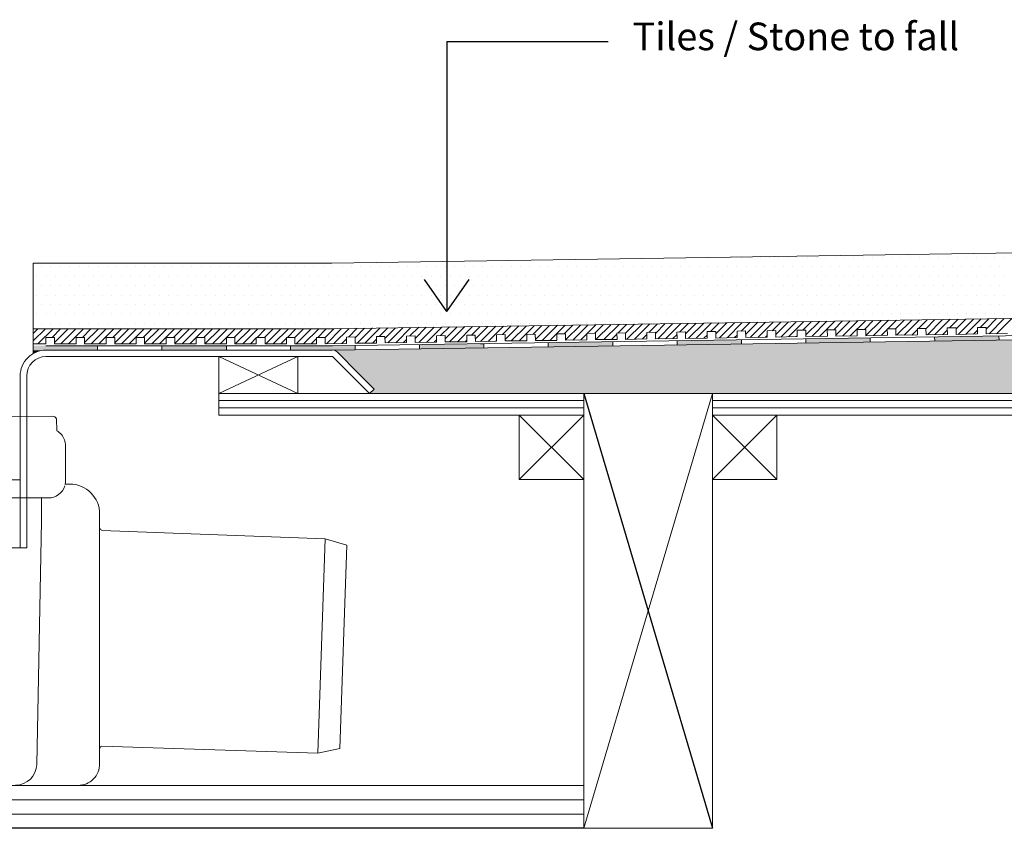
# Model space of a CAD drawing. Units: inches. Extents: x 5 to 2105, y 4 to 1489.
# Drawn here: x 564 to 777, y 979 to 1154 of the extents above; entities that cross this region are included whole.
import ezdxf

# ---------------------------------------------------------------- set-up
doc = ezdxf.new("R2010")
doc.units = ezdxf.units.IN
doc.header["$MEASUREMENT"] = 0
for name, color, linetype in [('PDF_0', 7, 'Continuous'), ('PDF_A52-A--', 7, 'Continuous'), ('PDF_hatch', 7, 'Continuous')]:
    doc.layers.add(name, color=color, linetype=linetype)
doc.styles.get("Standard").update_dxf_attribs({"font": 'arial.ttf'})

msp = doc.modelspace()

# ---------------------------------------------------------------- linework, layer by layer
for p, q in [((656.31, 1149.49), (656.31, 1090.89)), ((656.31, 1149.49), (691.33, 1149.49)), ((656.31, 1090.89), (651.48, 1097.89)), ((656.31, 1090.89), (661.14, 1097.89)), ((685.99, 1073.13), (713.93, 978.88)), ((685.99, 978.88), (401.63, 978.88))]:
    msp.add_line(p, q)
at = {"layer": 'PDF_0', "lineweight": 15}
for points in [[(986.55, 1106.72), (631.41, 1101.42), (566.62, 1101.42), (566.62, 1081.8)], [(986.55, 1092.55), (631.51, 1087.2), (566.62, 1087.2)], [(566.62, 1083.93), (569.39, 1083.93), (569.39, 1085.32), (571.28, 1085.32), (571.28, 1083.93), (575.93, 1083.93), (575.93, 1085.32), (577.76, 1085.32), (577.76, 1083.93), (582.42, 1083.93), (582.42, 1085.32), (584.3, 1085.32), (584.3, 1083.93), (588.96, 1083.93), (588.96, 1085.32), (590.79, 1085.32), (590.79, 1083.93), (595.45, 1083.93), (595.45, 1085.32), (597.33, 1085.32), (597.33, 1083.93), (601.98, 1083.93), (601.98, 1085.32), (603.87, 1085.32), (603.87, 1083.93), (608.52, 1083.93), (608.52, 1085.32), (610.36, 1085.32), (610.36, 1083.93), (615.01, 1083.93), (615.01, 1085.32), (616.89, 1085.32), (616.89, 1083.93), (621.55, 1083.93), (621.55, 1085.32), (623.38, 1085.32), (623.38, 1083.93), (628.04, 1083.93), (628.04, 1085.32), (629.92, 1085.32), (629.92, 1083.93), (634.58, 1083.98), (634.53, 1085.37), (636.41, 1085.42), (636.41, 1084.03), (641.06, 1084.08), (641.06, 1085.47), (642.9, 1085.52), (642.95, 1084.13), (647.6, 1084.18), (647.55, 1085.57), (649.44, 1085.62), (649.44, 1084.23), (654.09, 1084.28), (654.09, 1085.67), (655.97, 1085.71), (655.97, 1084.33), (660.63, 1084.38), (660.63, 1085.76), (662.46, 1085.81), (662.51, 1084.43), (667.12, 1084.48), (667.12, 1085.86), (669, 1085.91), (669, 1084.53), (673.66, 1084.58), (673.66, 1085.96), (675.49, 1086.01), (675.54, 1084.62), (680.19, 1084.67), (680.15, 1086.06), (682.03, 1086.11), (682.03, 1084.72), (686.68, 1084.77), (686.68, 1086.16), (688.52, 1086.21), (688.57, 1084.82), (693.22, 1084.87), (693.17, 1086.26), (695.05, 1086.31), (695.05, 1084.87), (699.71, 1084.97), (699.71, 1086.36), (701.54, 1086.41), (701.59, 1084.97), (706.25, 1085.07), (706.2, 1086.46), (708.08, 1086.51), (708.08, 1085.07), (712.74, 1085.17), (712.74, 1086.56), (714.62, 1086.61), (714.62, 1085.17), (719.27, 1085.27), (719.27, 1086.66), (721.11, 1086.71), (721.16, 1085.27), (725.81, 1085.37), (725.76, 1086.75), (727.65, 1086.8), (727.65, 1085.37), (732.3, 1085.47), (732.3, 1086.85), (734.13, 1086.9), (734.18, 1085.47), (738.84, 1085.57), (738.79, 1086.95), (740.67, 1086.95), (740.67, 1085.57), (745.33, 1085.67), (745.33, 1087.05), (747.16, 1087.05), (747.21, 1085.67), (751.87, 1085.76), (751.82, 1087.15), (753.7, 1087.15), (753.7, 1085.76), (758.36, 1085.86), (758.36, 1087.25), (760.19, 1087.25), (760.24, 1085.86), (764.89, 1085.96), (764.84, 1087.35), (766.73, 1087.35), (766.73, 1085.96), (771.38, 1086.06), (771.38, 1087.45), (773.26, 1087.45), (773.26, 1086.06), (777.92, 1086.16)], [(986.55, 1088.79), (631.55, 1083.49), (569.39, 1083.49)], [(720.22, 1084.82), (720.22, 1083.88)], [(734.18, 1085.02), (734.18, 1084.08)], [(748.15, 1085.22), (748.15, 1084.28)], [(762.07, 1085.42), (762.12, 1084.53)], [(776.04, 1085.67), (776.09, 1084.72)], [(580.59, 1082.54), (580.59, 1083.49)], [(594.55, 1082.54), (594.55, 1083.49)], [(608.52, 1082.54), (608.52, 1083.49)], [(622.44, 1082.54), (622.44, 1083.49)], [(636.41, 1083.54), (636.46, 1082.64)], [(650.38, 1083.78), (650.38, 1082.84)], [(664.34, 1083.98), (664.34, 1083.04)], [(678.31, 1084.18), (678.31, 1083.24)], [(692.28, 1084.38), (692.28, 1083.44)], [(706.25, 1084.58), (706.25, 1083.68)], [(606.89, 1073.13), (623.98, 1073.13), (623.98, 1081.16), (606.89, 1081.16), (606.89, 1073.13), (623.98, 1081.16)], [(606.89, 1081.16), (623.98, 1073.13)], [(685.99, 978.88), (713.93, 1073.13)], [(606.89, 1071.6), (685.99, 1071.6)], [(606.89, 1070.01), (685.99, 1070.01)], [(713.93, 1071.6), (872.23, 1071.6)], [(713.93, 1070.01), (872.23, 1070.01)], [(672.02, 1068.48), (685.99, 1054.51)], [(685.99, 1068.48), (672.02, 1054.51)], [(713.93, 1068.48), (727.89, 1054.51)], [(727.89, 1068.48), (713.93, 1054.51)], [(523.77, 1054.46), (563.8, 1054.46)], [(401.63, 988.19), (685.99, 988.19)], [(401.63, 985.07), (685.99, 985.07)], [(401.63, 981.95), (685.99, 981.95)]]:
    msp.add_lwpolyline(points, dxfattribs=at)
for points in [[(986.55, 1087.89), (631.55, 1082.54), (569.42, 1082.54, 0.414216), (563.8, 1076.95), (563.8, 1039.7)], [(986.55, 1068.48), (900.11, 1068.48), (900.11, 1073.13), (986.55, 1073.13), (639.58, 1073.13), (640.57, 1074.12), (637.25, 1077.39), (632.55, 1082.15, 0.198943), (631.58, 1082.59)], [(639.58, 1073.13), (631.55, 1081.16), (569.39, 1081.16, 0.414213), (565.23, 1076.95), (565.23, 1039.7), (522.39, 1039.7)]]:
    msp.add_lwpolyline(points, format="xyb", dxfattribs=at)
for points in [[(685.99, 1068.48), (606.89, 1068.48), (606.89, 1073.13), (685.99, 1073.13)], [(685.99, 1073.13), (713.93, 1073.13), (713.93, 978.88), (685.99, 978.88)], [(872.23, 1068.48), (713.93, 1068.48), (713.93, 1073.13), (872.23, 1073.13)], [(672.02, 1054.51), (685.99, 1054.51), (685.99, 1068.48), (672.02, 1068.48)], [(713.93, 1054.51), (727.89, 1054.51), (727.89, 1068.48), (713.93, 1068.48)]]:
    msp.add_lwpolyline(points, close=True, dxfattribs=at)
at = {"layer": 'PDF_0', "color": 7, "true_color": 0xffffff, "transparency": 33554559}
for points in [[(986.55, 1087.89), (986.55, 1082.54), (631.51, 1082.54)], [(986.55, 1082.54), (631.51, 1082.54), (631.7, 1082.54)], [(631.51, 1082.54), (986.55, 1082.54), (986.55, 1082.54)], [(986.55, 1082.54), (631.7, 1082.54), (986.55, 1082.5)], [(631.7, 1082.54), (986.55, 1082.5), (631.95, 1082.5)], [(986.55, 1082.5), (631.95, 1082.5), (986.55, 1082.4)], [(631.95, 1082.5), (986.55, 1082.4), (632.15, 1082.4)], [(986.55, 1082.4), (632.15, 1082.4), (986.55, 1082.3)], [(632.15, 1082.4), (986.55, 1082.3), (632.35, 1082.3)], [(986.55, 1082.3), (632.35, 1082.3), (986.55, 1082.15)], [(632.35, 1082.3), (986.55, 1082.15), (632.55, 1082.15)], [(986.55, 1082.15), (632.55, 1082.15), (986.55, 1078.73)], [(632.55, 1082.15), (986.55, 1078.73), (635.96, 1078.73)], [(986.55, 1078.73), (635.96, 1078.73), (986.55, 1077.39)], [(635.96, 1078.73), (986.55, 1077.39), (637.25, 1077.39)], [(986.55, 1077.39), (637.25, 1077.39), (986.55, 1074.12)], [(637.25, 1077.39), (986.55, 1074.12), (640.57, 1074.12)], [(640.57, 1074.12), (986.55, 1073.13), (639.58, 1073.13)], [(986.55, 1074.12), (640.57, 1074.12), (986.55, 1073.13)]]:
    msp.add_solid(points, dxfattribs=at)
at = {"layer": 'PDF_0', "transparency": 33554559}
for points in [[(713.98, 1084.72), (720.22, 1084.58), (706.25, 1084.58)], [(720.22, 1084.82), (720.22, 1084.72), (713.98, 1084.72)], [(720.22, 1084.72), (713.98, 1084.72), (720.22, 1084.58)], [(741.91, 1085.12), (748.15, 1085.02), (734.18, 1085.02)], [(748.15, 1085.02), (734.18, 1085.02), (748.15, 1084.28)], [(734.18, 1085.02), (748.15, 1084.28), (734.18, 1084.28)], [(748.15, 1085.22), (748.15, 1085.12), (741.91, 1085.12)], [(748.15, 1085.12), (741.91, 1085.12), (748.15, 1085.02)], [(769.85, 1085.57), (776.04, 1085.42), (762.07, 1085.42)], [(776.04, 1085.42), (762.07, 1085.42), (776.09, 1084.72)], [(762.07, 1085.42), (776.09, 1084.72), (762.12, 1084.72)], [(762.12, 1084.72), (762.12, 1084.58), (768.31, 1084.58)], [(762.12, 1084.72), (776.09, 1084.72), (768.31, 1084.58)], [(776.04, 1085.67), (776.04, 1085.57), (769.85, 1085.57)], [(776.04, 1085.57), (769.85, 1085.57), (776.04, 1085.42)], [(580.59, 1083.49), (566.62, 1083.49), (580.59, 1082.54)], [(566.62, 1083.49), (580.59, 1082.54), (566.62, 1082.54)], [(569.39, 1082.54), (566.62, 1082.54), (568.45, 1082.45)], [(566.62, 1082.54), (568.45, 1082.45), (566.62, 1082.45)], [(608.52, 1083.49), (594.55, 1083.49), (608.52, 1082.54)], [(594.55, 1083.49), (608.52, 1082.54), (594.55, 1082.54)], [(636.41, 1083.49), (622.44, 1083.49), (636.46, 1082.64)], [(622.44, 1083.49), (636.46, 1082.64), (622.44, 1082.64)], [(636.46, 1082.64), (622.44, 1082.64), (631.55, 1082.54)], [(622.44, 1082.64), (631.55, 1082.54), (622.44, 1082.54)], [(636.41, 1083.54), (636.41, 1083.49), (631.55, 1083.49)], [(662.51, 1083.93), (664.34, 1083.78), (650.38, 1083.78)], [(650.38, 1083.78), (650.38, 1083.04), (664.34, 1083.04)], [(650.38, 1083.78), (664.34, 1083.78), (664.34, 1083.04)], [(650.38, 1083.04), (664.34, 1083.04), (650.38, 1082.84)], [(664.34, 1083.98), (664.34, 1083.93), (662.51, 1083.93)], [(664.34, 1083.93), (662.51, 1083.93), (664.34, 1083.78)], [(686.09, 1084.28), (692.28, 1084.18), (678.31, 1084.18)], [(678.31, 1084.18), (678.31, 1083.44), (692.28, 1083.44)], [(678.31, 1084.18), (692.28, 1084.18), (692.28, 1083.44)], [(678.31, 1083.44), (692.28, 1083.44), (678.31, 1083.24)], [(692.28, 1084.38), (692.28, 1084.28), (686.09, 1084.28)], [(692.28, 1084.28), (686.09, 1084.28), (692.28, 1084.18)], [(720.22, 1084.58), (706.25, 1084.58), (720.22, 1083.88)], [(706.25, 1084.58), (720.22, 1083.88), (706.25, 1083.88)], [(706.25, 1083.88), (706.25, 1083.78), (712.44, 1083.78)], [(706.25, 1083.88), (720.22, 1083.88), (712.44, 1083.78)], [(706.25, 1083.78), (712.44, 1083.78), (706.25, 1083.68)], [(734.18, 1084.28), (734.18, 1084.18), (740.38, 1084.18)], [(734.18, 1084.28), (748.15, 1084.28), (740.38, 1084.18)], [(734.18, 1084.18), (740.38, 1084.18), (734.18, 1084.08)], [(762.12, 1084.58), (768.31, 1084.58), (762.12, 1084.53)], [(566.62, 1082.45), (566.62, 1082.2), (567.51, 1082.2)], [(566.62, 1082.45), (568.45, 1082.45), (567.51, 1082.2)], [(566.62, 1082.2), (567.51, 1082.2), (566.62, 1081.8)]]:
    msp.add_solid(points, dxfattribs=at)
at = {"layer": 'PDF_A52-A--', "lineweight": 15}
for points in [[(539.18, 1050.5), (517.76, 1050.5, -0.414211), (514.02, 1054.21), (514.02, 1061.82, -0.089563), (514.25, 1063.12, -0.174789), (515.85, 1065.01), (515.97, 1067.66, -0.305678), (516.79, 1068.18), (570.8, 1068.23, -0.305678), (571.67, 1067.64), (571.74, 1065.05, -0.173168), (573.42, 1063.12, -0.089563), (573.6, 1061.79), (573.6, 1054.21, -0.048777), (573.58, 1053.51)], [(573.5, 1053.52), (574.57, 1053.52, -0.414212), (581.03, 1046.98), (581.03, 1043.96), (581.03, 996.16), (581.03, 992.87, -0.414214), (576.38, 988.19), (574.54, 988.19), (524.84, 988.24, -0.408466), (520.16, 992.74), (519.12, 1045.45), (519.12, 1050.5)], [(548.44, 1050.5), (569.89, 1050.5, 0.330119), (573.49, 1053.15)], [(562.78, 988.24, 0.408466), (567.41, 992.74), (568.45, 1045.45), (568.45, 1050.5)], [(581.48, 1043.46), (629.97, 1041.63), (634.63, 1040.24), (633.09, 996.21), (628.34, 995.17), (581.53, 996.66, 0.423314), (581.08, 996.19)]]:
    msp.add_lwpolyline(points, format="xyb", dxfattribs=at)
msp.add_lwpolyline([(629.97, 1041.63), (628.34, 995.17)], dxfattribs=at)
msp.add_arc((581.55, 1043.98), 0.471, 180.0073, 267.8344, dxfattribs=at)
at = {"layer": 'PDF_hatch', "lineweight": 9}
for points in [[(714.07, 1102.65), (714.07, 1102.65)], [(716.1, 1102.65), (716.1, 1102.65)], [(718.14, 1102.65), (718.14, 1102.65)], [(720.17, 1102.65), (720.17, 1102.65)], [(722.2, 1102.65), (722.2, 1102.65)], [(724.23, 1102.65), (724.23, 1102.65)], [(726.26, 1102.65), (726.26, 1102.65)], [(728.29, 1102.65), (728.29, 1102.65)], [(730.37, 1102.65), (730.37, 1102.65)], [(732.4, 1102.65), (732.4, 1102.65)], [(734.43, 1102.65), (734.43, 1102.65)], [(736.46, 1102.65), (736.46, 1102.65)], [(738.49, 1102.65), (738.49, 1102.65)], [(740.52, 1102.65), (740.52, 1102.65)], [(742.55, 1102.65), (742.55, 1102.65)], [(744.59, 1102.65), (744.59, 1102.65)], [(746.67, 1102.65), (746.67, 1102.65)], [(748.7, 1102.65), (748.7, 1102.65)], [(750.73, 1102.65), (750.73, 1102.65)], [(752.76, 1102.65), (752.76, 1102.65)], [(754.79, 1102.65), (754.79, 1102.65)], [(756.82, 1102.65), (756.82, 1102.65)], [(758.85, 1102.65), (758.85, 1102.65)], [(760.88, 1102.65), (760.88, 1102.65)], [(762.91, 1102.65), (762.91, 1102.65)], [(764.99, 1102.65), (764.99, 1102.65)], [(767.02, 1102.65), (767.02, 1102.65)], [(769.05, 1102.65), (769.05, 1102.65)], [(771.08, 1102.65), (771.08, 1102.65)], [(773.12, 1102.65), (773.12, 1102.65)], [(775.15, 1102.65), (775.15, 1102.65)], [(777.18, 1102.65), (777.18, 1102.65)], [(568.45, 1100.62), (568.45, 1100.62)], [(570.48, 1100.62), (570.48, 1100.62)], [(572.51, 1100.62), (572.51, 1100.62)], [(574.54, 1100.62), (574.54, 1100.62)], [(576.58, 1100.62), (576.58, 1100.62)], [(578.61, 1100.62), (578.61, 1100.62)], [(580.69, 1100.62), (580.69, 1100.62)], [(582.72, 1100.62), (582.72, 1100.62)], [(584.75, 1100.62), (584.75, 1100.62)], [(586.78, 1100.62), (586.78, 1100.62)], [(588.81, 1100.62), (588.81, 1100.62)], [(590.84, 1100.62), (590.84, 1100.62)], [(592.87, 1100.62), (592.87, 1100.62)], [(594.9, 1100.62), (594.9, 1100.62)], [(596.93, 1100.62), (596.93, 1100.62)], [(599.01, 1100.62), (599.01, 1100.62)], [(601.04, 1100.62), (601.04, 1100.62)], [(603.07, 1100.62), (603.07, 1100.62)], [(605.11, 1100.62), (605.11, 1100.62)], [(607.14, 1100.62), (607.14, 1100.62)], [(609.17, 1100.62), (609.17, 1100.62)], [(611.2, 1100.62), (611.2, 1100.62)], [(613.23, 1100.62), (613.23, 1100.62)], [(615.31, 1100.62), (615.31, 1100.62)], [(617.34, 1100.62), (617.34, 1100.62)], [(619.37, 1100.62), (619.37, 1100.62)], [(621.4, 1100.62), (621.4, 1100.62)], [(623.43, 1100.62), (623.43, 1100.62)], [(625.46, 1100.62), (625.46, 1100.62)], [(627.49, 1100.62), (627.49, 1100.62)], [(629.52, 1100.62), (629.52, 1100.62)], [(631.55, 1100.62), (631.55, 1100.62)], [(633.64, 1100.62), (633.64, 1100.62)], [(635.67, 1100.62), (635.67, 1100.62)], [(637.7, 1100.62), (637.7, 1100.62)], [(639.73, 1100.62), (639.73, 1100.62)], [(641.76, 1100.62), (641.76, 1100.62)], [(643.79, 1100.62), (643.79, 1100.62)], [(645.82, 1100.62), (645.82, 1100.62)], [(647.85, 1100.62), (647.85, 1100.62)], [(649.88, 1100.62), (649.88, 1100.62)], [(651.96, 1100.62), (651.96, 1100.62)], [(653.99, 1100.62), (653.99, 1100.62)], [(656.02, 1100.62), (656.02, 1100.62)], [(658.05, 1100.62), (658.05, 1100.62)], [(660.08, 1100.62), (660.08, 1100.62)], [(662.12, 1100.62), (662.12, 1100.62)], [(664.15, 1100.62), (664.15, 1100.62)], [(666.18, 1100.62), (666.18, 1100.62)], [(668.26, 1100.62), (668.26, 1100.62)], [(670.29, 1100.62), (670.29, 1100.62)], [(672.32, 1100.62), (672.32, 1100.62)], [(674.35, 1100.62), (674.35, 1100.62)], [(676.38, 1100.62), (676.38, 1100.62)], [(678.41, 1100.62), (678.41, 1100.62)], [(680.44, 1100.62), (680.44, 1100.62)], [(682.47, 1100.62), (682.47, 1100.62)], [(684.5, 1100.62), (684.5, 1100.62)], [(686.58, 1100.62), (686.58, 1100.62)], [(688.61, 1100.62), (688.61, 1100.62)], [(690.65, 1100.62), (690.65, 1100.62)], [(692.68, 1100.62), (692.68, 1100.62)], [(694.71, 1100.62), (694.71, 1100.62)], [(696.74, 1100.62), (696.74, 1100.62)], [(698.77, 1100.62), (698.77, 1100.62)], [(700.8, 1100.62), (700.8, 1100.62)], [(702.88, 1100.62), (702.88, 1100.62)], [(704.91, 1100.62), (704.91, 1100.62)], [(706.94, 1100.62), (706.94, 1100.62)], [(708.97, 1100.62), (708.97, 1100.62)], [(711, 1100.62), (711, 1100.62)], [(713.03, 1100.62), (713.03, 1100.62)], [(715.06, 1100.62), (715.06, 1100.62)], [(717.1, 1100.62), (717.1, 1100.62)], [(719.13, 1100.62), (719.13, 1100.62)], [(721.21, 1100.62), (721.21, 1100.62)], [(723.24, 1100.62), (723.24, 1100.62)], [(725.27, 1100.62), (725.27, 1100.62)], [(727.3, 1100.62), (727.3, 1100.62)], [(729.33, 1100.62), (729.33, 1100.62)], [(731.36, 1100.62), (731.36, 1100.62)], [(733.39, 1100.62), (733.39, 1100.62)], [(735.42, 1100.62), (735.42, 1100.62)], [(737.5, 1100.62), (737.5, 1100.62)], [(739.53, 1100.62), (739.53, 1100.62)], [(741.56, 1100.62), (741.56, 1100.62)], [(743.59, 1100.62), (743.59, 1100.62)], [(745.63, 1100.62), (745.63, 1100.62)], [(747.66, 1100.62), (747.66, 1100.62)], [(749.69, 1100.62), (749.69, 1100.62)], [(751.72, 1100.62), (751.72, 1100.62)], [(753.75, 1100.62), (753.75, 1100.62)], [(755.83, 1100.62), (755.83, 1100.62)], [(757.86, 1100.62), (757.86, 1100.62)], [(759.89, 1100.62), (759.89, 1100.62)], [(761.92, 1100.62), (761.92, 1100.62)], [(763.95, 1100.62), (763.95, 1100.62)], [(765.98, 1100.62), (765.98, 1100.62)], [(768.01, 1100.62), (768.01, 1100.62)], [(770.04, 1100.62), (770.04, 1100.62)], [(772.08, 1100.62), (772.08, 1100.62)], [(774.16, 1100.62), (774.16, 1100.62)], [(776.19, 1100.62), (776.19, 1100.62)], [(567.41, 1098.54), (567.41, 1098.54)], [(569.44, 1098.54), (569.44, 1098.54)], [(571.52, 1098.54), (571.52, 1098.54)], [(573.55, 1098.54), (573.55, 1098.54)], [(575.58, 1098.54), (575.58, 1098.54)], [(577.62, 1098.54), (577.62, 1098.54)], [(579.65, 1098.54), (579.65, 1098.54)], [(581.68, 1098.54), (581.68, 1098.54)], [(583.71, 1098.54), (583.71, 1098.54)], [(585.74, 1098.54), (585.74, 1098.54)], [(587.77, 1098.54), (587.77, 1098.54)], [(589.85, 1098.54), (589.85, 1098.54)], [(591.88, 1098.54), (591.88, 1098.54)], [(593.91, 1098.54), (593.91, 1098.54)], [(595.94, 1098.54), (595.94, 1098.54)], [(597.97, 1098.54), (597.97, 1098.54)], [(600, 1098.54), (600, 1098.54)], [(602.03, 1098.54), (602.03, 1098.54)], [(604.06, 1098.54), (604.06, 1098.54)], [(606.1, 1098.54), (606.1, 1098.54)], [(608.18, 1098.54), (608.18, 1098.54)], [(610.21, 1098.54), (610.21, 1098.54)], [(612.24, 1098.54), (612.24, 1098.54)], [(614.27, 1098.54), (614.27, 1098.54)], [(616.3, 1098.54), (616.3, 1098.54)], [(618.33, 1098.54), (618.33, 1098.54)], [(620.36, 1098.54), (620.36, 1098.54)], [(622.39, 1098.54), (622.39, 1098.54)], [(624.47, 1098.54), (624.47, 1098.54)], [(626.5, 1098.54), (626.5, 1098.54)], [(628.53, 1098.54), (628.53, 1098.54)], [(630.56, 1098.54), (630.56, 1098.54)], [(632.6, 1098.54), (632.6, 1098.54)], [(634.63, 1098.54), (634.63, 1098.54)], [(636.66, 1098.54), (636.66, 1098.54)], [(638.69, 1098.54), (638.69, 1098.54)], [(640.72, 1098.54), (640.72, 1098.54)], [(642.8, 1098.54), (642.8, 1098.54)], [(644.83, 1098.54), (644.83, 1098.54)], [(646.86, 1098.54), (646.86, 1098.54)], [(648.89, 1098.54), (648.89, 1098.54)], [(650.92, 1098.54), (650.92, 1098.54)], [(652.95, 1098.54), (652.95, 1098.54)], [(654.98, 1098.54), (654.98, 1098.54)], [(657.01, 1098.54), (657.01, 1098.54)], [(659.09, 1098.54), (659.09, 1098.54)], [(661.13, 1098.54), (661.13, 1098.54)], [(663.16, 1098.54), (663.16, 1098.54)], [(665.19, 1098.54), (665.19, 1098.54)], [(667.22, 1098.54), (667.22, 1098.54)], [(669.25, 1098.54), (669.25, 1098.54)], [(671.28, 1098.54), (671.28, 1098.54)], [(673.31, 1098.54), (673.31, 1098.54)], [(675.34, 1098.54), (675.34, 1098.54)], [(677.42, 1098.54), (677.42, 1098.54)], [(679.45, 1098.54), (679.45, 1098.54)], [(681.48, 1098.54), (681.48, 1098.54)], [(683.51, 1098.54), (683.51, 1098.54)], [(685.54, 1098.54), (685.54, 1098.54)], [(687.57, 1098.54), (687.57, 1098.54)], [(689.61, 1098.54), (689.61, 1098.54)], [(691.64, 1098.54), (691.64, 1098.54)], [(693.72, 1098.54), (693.72, 1098.54)], [(695.75, 1098.54), (695.75, 1098.54)], [(697.78, 1098.54), (697.78, 1098.54)], [(699.81, 1098.54), (699.81, 1098.54)], [(701.84, 1098.54), (701.84, 1098.54)], [(703.87, 1098.54), (703.87, 1098.54)], [(705.9, 1098.54), (705.9, 1098.54)], [(707.93, 1098.54), (707.93, 1098.54)], [(709.96, 1098.54), (709.96, 1098.54)], [(712.04, 1098.54), (712.04, 1098.54)], [(714.07, 1098.54), (714.07, 1098.54)], [(716.1, 1098.54), (716.1, 1098.54)], [(718.14, 1098.54), (718.14, 1098.54)], [(720.17, 1098.54), (720.17, 1098.54)], [(722.2, 1098.54), (722.2, 1098.54)], [(724.23, 1098.54), (724.23, 1098.54)], [(726.26, 1098.54), (726.26, 1098.54)], [(728.29, 1098.54), (728.29, 1098.54)], [(730.37, 1098.54), (730.37, 1098.54)], [(732.4, 1098.54), (732.4, 1098.54)], [(734.43, 1098.54), (734.43, 1098.54)], [(736.46, 1098.54), (736.46, 1098.54)], [(738.49, 1098.54), (738.49, 1098.54)], [(740.52, 1098.54), (740.52, 1098.54)], [(742.55, 1098.54), (742.55, 1098.54)], [(744.59, 1098.54), (744.59, 1098.54)], [(746.67, 1098.54), (746.67, 1098.54)], [(748.7, 1098.54), (748.7, 1098.54)], [(750.73, 1098.54), (750.73, 1098.54)], [(752.76, 1098.54), (752.76, 1098.54)], [(754.79, 1098.54), (754.79, 1098.54)], [(756.82, 1098.54), (756.82, 1098.54)], [(758.85, 1098.54), (758.85, 1098.54)], [(760.88, 1098.54), (760.88, 1098.54)], [(762.91, 1098.54), (762.91, 1098.54)], [(764.99, 1098.54), (764.99, 1098.54)], [(767.02, 1098.54), (767.02, 1098.54)], [(769.05, 1098.54), (769.05, 1098.54)], [(771.08, 1098.54), (771.08, 1098.54)], [(773.12, 1098.54), (773.12, 1098.54)], [(775.15, 1098.54), (775.15, 1098.54)], [(777.18, 1098.54), (777.18, 1098.54)], [(568.45, 1096.51), (568.45, 1096.51)], [(570.48, 1096.51), (570.48, 1096.51)], [(572.51, 1096.51), (572.51, 1096.51)], [(574.54, 1096.51), (574.54, 1096.51)], [(576.58, 1096.51), (576.58, 1096.51)], [(578.61, 1096.51), (578.61, 1096.51)], [(580.69, 1096.51), (580.69, 1096.51)], [(582.72, 1096.51), (582.72, 1096.51)], [(584.75, 1096.51), (584.75, 1096.51)], [(586.78, 1096.51), (586.78, 1096.51)], [(588.81, 1096.51), (588.81, 1096.51)], [(590.84, 1096.51), (590.84, 1096.51)], [(592.87, 1096.51), (592.87, 1096.51)], [(594.9, 1096.51), (594.9, 1096.51)], [(596.93, 1096.51), (596.93, 1096.51)], [(599.01, 1096.51), (599.01, 1096.51)], [(601.04, 1096.51), (601.04, 1096.51)], [(603.07, 1096.51), (603.07, 1096.51)], [(605.11, 1096.51), (605.11, 1096.51)], [(607.14, 1096.51), (607.14, 1096.51)], [(609.17, 1096.51), (609.17, 1096.51)], [(611.2, 1096.51), (611.2, 1096.51)], [(613.23, 1096.51), (613.23, 1096.51)], [(615.31, 1096.51), (615.31, 1096.51)], [(617.34, 1096.51), (617.34, 1096.51)], [(619.37, 1096.51), (619.37, 1096.51)], [(621.4, 1096.51), (621.4, 1096.51)], [(623.43, 1096.51), (623.43, 1096.51)], [(625.46, 1096.51), (625.46, 1096.51)], [(627.49, 1096.51), (627.49, 1096.51)], [(629.52, 1096.51), (629.52, 1096.51)], [(631.55, 1096.51), (631.55, 1096.51)], [(633.64, 1096.51), (633.64, 1096.51)], [(635.67, 1096.51), (635.67, 1096.51)], [(637.7, 1096.51), (637.7, 1096.51)], [(639.73, 1096.51), (639.73, 1096.51)], [(641.76, 1096.51), (641.76, 1096.51)], [(643.79, 1096.51), (643.79, 1096.51)], [(645.82, 1096.51), (645.82, 1096.51)], [(647.85, 1096.51), (647.85, 1096.51)], [(649.88, 1096.51), (649.88, 1096.51)], [(651.96, 1096.51), (651.96, 1096.51)], [(653.99, 1096.51), (653.99, 1096.51)], [(656.02, 1096.51), (656.02, 1096.51)], [(658.05, 1096.51), (658.05, 1096.51)], [(660.08, 1096.51), (660.08, 1096.51)], [(662.12, 1096.51), (662.12, 1096.51)], [(664.15, 1096.51), (664.15, 1096.51)], [(666.18, 1096.51), (666.18, 1096.51)], [(668.26, 1096.51), (668.26, 1096.51)], [(670.29, 1096.51), (670.29, 1096.51)], [(672.32, 1096.51), (672.32, 1096.51)], [(674.35, 1096.51), (674.35, 1096.51)], [(676.38, 1096.51), (676.38, 1096.51)], [(678.41, 1096.51), (678.41, 1096.51)], [(680.44, 1096.51), (680.44, 1096.51)], [(682.47, 1096.51), (682.47, 1096.51)], [(684.5, 1096.51), (684.5, 1096.51)], [(686.58, 1096.51), (686.58, 1096.51)], [(688.61, 1096.51), (688.61, 1096.51)], [(690.65, 1096.51), (690.65, 1096.51)], [(692.68, 1096.51), (692.68, 1096.51)], [(694.71, 1096.51), (694.71, 1096.51)], [(696.74, 1096.51), (696.74, 1096.51)], [(698.77, 1096.51), (698.77, 1096.51)], [(700.8, 1096.51), (700.8, 1096.51)], [(702.88, 1096.51), (702.88, 1096.51)], [(704.91, 1096.51), (704.91, 1096.51)], [(706.94, 1096.51), (706.94, 1096.51)], [(708.97, 1096.51), (708.97, 1096.51)], [(711, 1096.51), (711, 1096.51)], [(713.03, 1096.51), (713.03, 1096.51)], [(715.06, 1096.51), (715.06, 1096.51)], [(717.1, 1096.51), (717.1, 1096.51)], [(719.13, 1096.51), (719.13, 1096.51)], [(721.21, 1096.51), (721.21, 1096.51)], [(723.24, 1096.51), (723.24, 1096.51)], [(725.27, 1096.51), (725.27, 1096.51)], [(727.3, 1096.51), (727.3, 1096.51)], [(729.33, 1096.51), (729.33, 1096.51)], [(731.36, 1096.51), (731.36, 1096.51)], [(733.39, 1096.51), (733.39, 1096.51)], [(735.42, 1096.51), (735.42, 1096.51)], [(737.5, 1096.51), (737.5, 1096.51)], [(739.53, 1096.51), (739.53, 1096.51)], [(741.56, 1096.51), (741.56, 1096.51)], [(743.59, 1096.51), (743.59, 1096.51)], [(745.63, 1096.51), (745.63, 1096.51)], [(747.66, 1096.51), (747.66, 1096.51)], [(749.69, 1096.51), (749.69, 1096.51)], [(751.72, 1096.51), (751.72, 1096.51)], [(753.75, 1096.51), (753.75, 1096.51)], [(755.83, 1096.51), (755.83, 1096.51)], [(757.86, 1096.51), (757.86, 1096.51)], [(759.89, 1096.51), (759.89, 1096.51)], [(761.92, 1096.51), (761.92, 1096.51)], [(763.95, 1096.51), (763.95, 1096.51)], [(765.98, 1096.51), (765.98, 1096.51)], [(768.01, 1096.51), (768.01, 1096.51)], [(770.04, 1096.51), (770.04, 1096.51)], [(772.08, 1096.51), (772.08, 1096.51)], [(774.16, 1096.51), (774.16, 1096.51)], [(776.19, 1096.51), (776.19, 1096.51)], [(567.41, 1094.48), (567.41, 1094.48)], [(569.44, 1094.48), (569.44, 1094.48)], [(571.52, 1094.48), (571.52, 1094.48)], [(573.55, 1094.48), (573.55, 1094.48)], [(575.58, 1094.48), (575.58, 1094.48)], [(577.62, 1094.48), (577.62, 1094.48)], [(579.65, 1094.48), (579.65, 1094.48)], [(581.68, 1094.48), (581.68, 1094.48)], [(583.71, 1094.48), (583.71, 1094.48)], [(585.74, 1094.48), (585.74, 1094.48)], [(587.77, 1094.48), (587.77, 1094.48)], [(589.85, 1094.48), (589.85, 1094.48)], [(591.88, 1094.48), (591.88, 1094.48)], [(593.91, 1094.48), (593.91, 1094.48)], [(595.94, 1094.48), (595.94, 1094.48)], [(597.97, 1094.48), (597.97, 1094.48)], [(600, 1094.48), (600, 1094.48)], [(602.03, 1094.48), (602.03, 1094.48)], [(604.06, 1094.48), (604.06, 1094.48)], [(606.1, 1094.48), (606.1, 1094.48)], [(608.18, 1094.48), (608.18, 1094.48)], [(610.21, 1094.48), (610.21, 1094.48)], [(612.24, 1094.48), (612.24, 1094.48)], [(614.27, 1094.48), (614.27, 1094.48)], [(616.3, 1094.48), (616.3, 1094.48)], [(618.33, 1094.48), (618.33, 1094.48)], [(620.36, 1094.48), (620.36, 1094.48)], [(622.39, 1094.48), (622.39, 1094.48)], [(624.47, 1094.48), (624.47, 1094.48)], [(626.5, 1094.48), (626.5, 1094.48)], [(628.53, 1094.48), (628.53, 1094.48)], [(630.56, 1094.48), (630.56, 1094.48)], [(632.6, 1094.48), (632.6, 1094.48)], [(634.63, 1094.48), (634.63, 1094.48)], [(636.66, 1094.48), (636.66, 1094.48)], [(638.69, 1094.48), (638.69, 1094.48)], [(640.72, 1094.48), (640.72, 1094.48)], [(642.8, 1094.48), (642.8, 1094.48)], [(644.83, 1094.48), (644.83, 1094.48)], [(646.86, 1094.48), (646.86, 1094.48)], [(648.89, 1094.48), (648.89, 1094.48)], [(650.92, 1094.48), (650.92, 1094.48)], [(652.95, 1094.48), (652.95, 1094.48)], [(654.98, 1094.48), (654.98, 1094.48)], [(657.01, 1094.48), (657.01, 1094.48)], [(659.09, 1094.48), (659.09, 1094.48)], [(661.13, 1094.48), (661.13, 1094.48)], [(663.16, 1094.48), (663.16, 1094.48)], [(665.19, 1094.48), (665.19, 1094.48)], [(667.22, 1094.48), (667.22, 1094.48)], [(669.25, 1094.48), (669.25, 1094.48)], [(671.28, 1094.48), (671.28, 1094.48)], [(673.31, 1094.48), (673.31, 1094.48)], [(675.34, 1094.48), (675.34, 1094.48)], [(677.42, 1094.48), (677.42, 1094.48)], [(679.45, 1094.48), (679.45, 1094.48)], [(681.48, 1094.48), (681.48, 1094.48)], [(683.51, 1094.48), (683.51, 1094.48)], [(685.54, 1094.48), (685.54, 1094.48)], [(687.57, 1094.48), (687.57, 1094.48)], [(689.61, 1094.48), (689.61, 1094.48)], [(691.64, 1094.48), (691.64, 1094.48)], [(693.72, 1094.48), (693.72, 1094.48)], [(695.75, 1094.48), (695.75, 1094.48)], [(697.78, 1094.48), (697.78, 1094.48)], [(699.81, 1094.48), (699.81, 1094.48)], [(701.84, 1094.48), (701.84, 1094.48)], [(703.87, 1094.48), (703.87, 1094.48)], [(705.9, 1094.48), (705.9, 1094.48)], [(707.93, 1094.48), (707.93, 1094.48)], [(709.96, 1094.48), (709.96, 1094.48)], [(712.04, 1094.48), (712.04, 1094.48)], [(714.07, 1094.48), (714.07, 1094.48)], [(716.1, 1094.48), (716.1, 1094.48)], [(718.14, 1094.48), (718.14, 1094.48)], [(720.17, 1094.48), (720.17, 1094.48)], [(722.2, 1094.48), (722.2, 1094.48)], [(724.23, 1094.48), (724.23, 1094.48)], [(726.26, 1094.48), (726.26, 1094.48)], [(728.29, 1094.48), (728.29, 1094.48)], [(730.37, 1094.48), (730.37, 1094.48)], [(732.4, 1094.48), (732.4, 1094.48)], [(734.43, 1094.48), (734.43, 1094.48)], [(736.46, 1094.48), (736.46, 1094.48)], [(738.49, 1094.48), (738.49, 1094.48)], [(740.52, 1094.48), (740.52, 1094.48)], [(742.55, 1094.48), (742.55, 1094.48)], [(744.59, 1094.48), (744.59, 1094.48)], [(746.67, 1094.48), (746.67, 1094.48)], [(748.7, 1094.48), (748.7, 1094.48)], [(750.73, 1094.48), (750.73, 1094.48)], [(752.76, 1094.48), (752.76, 1094.48)], [(754.79, 1094.48), (754.79, 1094.48)], [(756.82, 1094.48), (756.82, 1094.48)], [(758.85, 1094.48), (758.85, 1094.48)], [(760.88, 1094.48), (760.88, 1094.48)], [(762.91, 1094.48), (762.91, 1094.48)], [(764.99, 1094.48), (764.99, 1094.48)], [(767.02, 1094.48), (767.02, 1094.48)], [(769.05, 1094.48), (769.05, 1094.48)], [(771.08, 1094.48), (771.08, 1094.48)], [(773.12, 1094.48), (773.12, 1094.48)], [(775.15, 1094.48), (775.15, 1094.48)], [(777.18, 1094.48), (777.18, 1094.48)], [(568.45, 1092.45), (568.45, 1092.45)], [(570.48, 1092.45), (570.48, 1092.45)], [(572.51, 1092.45), (572.51, 1092.45)], [(574.54, 1092.45), (574.54, 1092.45)], [(576.58, 1092.45), (576.58, 1092.45)], [(578.61, 1092.45), (578.61, 1092.45)], [(580.69, 1092.45), (580.69, 1092.45)], [(582.72, 1092.45), (582.72, 1092.45)], [(584.75, 1092.45), (584.75, 1092.45)], [(586.78, 1092.45), (586.78, 1092.45)], [(588.81, 1092.45), (588.81, 1092.45)], [(590.84, 1092.45), (590.84, 1092.45)], [(592.87, 1092.45), (592.87, 1092.45)], [(594.9, 1092.45), (594.9, 1092.45)], [(596.93, 1092.45), (596.93, 1092.45)], [(599.01, 1092.45), (599.01, 1092.45)], [(601.04, 1092.45), (601.04, 1092.45)], [(603.07, 1092.45), (603.07, 1092.45)], [(605.11, 1092.45), (605.11, 1092.45)], [(607.14, 1092.45), (607.14, 1092.45)], [(609.17, 1092.45), (609.17, 1092.45)], [(611.2, 1092.45), (611.2, 1092.45)], [(613.23, 1092.45), (613.23, 1092.45)], [(615.31, 1092.45), (615.31, 1092.45)], [(617.34, 1092.45), (617.34, 1092.45)], [(619.37, 1092.45), (619.37, 1092.45)], [(621.4, 1092.45), (621.4, 1092.45)], [(623.43, 1092.45), (623.43, 1092.45)], [(625.46, 1092.45), (625.46, 1092.45)], [(627.49, 1092.45), (627.49, 1092.45)], [(629.52, 1092.45), (629.52, 1092.45)], [(631.55, 1092.45), (631.55, 1092.45)], [(633.64, 1092.45), (633.64, 1092.45)], [(635.67, 1092.45), (635.67, 1092.45)], [(637.7, 1092.45), (637.7, 1092.45)], [(639.73, 1092.45), (639.73, 1092.45)], [(641.76, 1092.45), (641.76, 1092.45)], [(643.79, 1092.45), (643.79, 1092.45)], [(645.82, 1092.45), (645.82, 1092.45)], [(647.85, 1092.45), (647.85, 1092.45)], [(649.88, 1092.45), (649.88, 1092.45)], [(651.96, 1092.45), (651.96, 1092.45)], [(653.99, 1092.45), (653.99, 1092.45)], [(656.02, 1092.45), (656.02, 1092.45)], [(658.05, 1092.45), (658.05, 1092.45)], [(660.08, 1092.45), (660.08, 1092.45)], [(662.12, 1092.45), (662.12, 1092.45)], [(664.15, 1092.45), (664.15, 1092.45)], [(666.18, 1092.45), (666.18, 1092.45)], [(668.26, 1092.45), (668.26, 1092.45)], [(670.29, 1092.45), (670.29, 1092.45)], [(672.32, 1092.45), (672.32, 1092.45)], [(674.35, 1092.45), (674.35, 1092.45)], [(676.38, 1092.45), (676.38, 1092.45)], [(678.41, 1092.45), (678.41, 1092.45)], [(680.44, 1092.45), (680.44, 1092.45)], [(682.47, 1092.45), (682.47, 1092.45)], [(684.5, 1092.45), (684.5, 1092.45)], [(686.58, 1092.45), (686.58, 1092.45)], [(688.61, 1092.45), (688.61, 1092.45)], [(690.65, 1092.45), (690.65, 1092.45)], [(692.68, 1092.45), (692.68, 1092.45)], [(694.71, 1092.45), (694.71, 1092.45)], [(696.74, 1092.45), (696.74, 1092.45)], [(698.77, 1092.45), (698.77, 1092.45)], [(700.8, 1092.45), (700.8, 1092.45)], [(702.88, 1092.45), (702.88, 1092.45)], [(704.91, 1092.45), (704.91, 1092.45)], [(706.94, 1092.45), (706.94, 1092.45)], [(708.97, 1092.45), (708.97, 1092.45)], [(711, 1092.45), (711, 1092.45)], [(713.03, 1092.45), (713.03, 1092.45)], [(715.06, 1092.45), (715.06, 1092.45)], [(717.1, 1092.45), (717.1, 1092.45)], [(719.13, 1092.45), (719.13, 1092.45)], [(721.21, 1092.45), (721.21, 1092.45)], [(723.24, 1092.45), (723.24, 1092.45)], [(725.27, 1092.45), (725.27, 1092.45)], [(727.3, 1092.45), (727.3, 1092.45)], [(729.33, 1092.45), (729.33, 1092.45)], [(731.36, 1092.45), (731.36, 1092.45)], [(733.39, 1092.45), (733.39, 1092.45)], [(735.42, 1092.45), (735.42, 1092.45)], [(737.5, 1092.45), (737.5, 1092.45)], [(739.53, 1092.45), (739.53, 1092.45)], [(741.56, 1092.45), (741.56, 1092.45)], [(743.59, 1092.45), (743.59, 1092.45)], [(745.63, 1092.45), (745.63, 1092.45)], [(747.66, 1092.45), (747.66, 1092.45)], [(749.69, 1092.45), (749.69, 1092.45)], [(751.72, 1092.45), (751.72, 1092.45)], [(753.75, 1092.45), (753.75, 1092.45)], [(755.83, 1092.45), (755.83, 1092.45)], [(757.86, 1092.45), (757.86, 1092.45)], [(759.89, 1092.45), (759.89, 1092.45)], [(761.92, 1092.45), (761.92, 1092.45)], [(763.95, 1092.45), (763.95, 1092.45)], [(765.98, 1092.45), (765.98, 1092.45)], [(768.01, 1092.45), (768.01, 1092.45)], [(770.04, 1092.45), (770.04, 1092.45)], [(772.08, 1092.45), (772.08, 1092.45)], [(774.16, 1092.45), (774.16, 1092.45)], [(776.19, 1092.45), (776.19, 1092.45)], [(567.41, 1090.42), (567.41, 1090.42)], [(569.44, 1090.42), (569.44, 1090.42)], [(571.52, 1090.42), (571.52, 1090.42)], [(573.55, 1090.42), (573.55, 1090.42)], [(575.58, 1090.42), (575.58, 1090.42)], [(577.62, 1090.42), (577.62, 1090.42)], [(579.65, 1090.42), (579.65, 1090.42)], [(581.68, 1090.42), (581.68, 1090.42)], [(583.71, 1090.42), (583.71, 1090.42)], [(585.74, 1090.42), (585.74, 1090.42)], [(587.77, 1090.42), (587.77, 1090.42)], [(589.85, 1090.42), (589.85, 1090.42)], [(591.88, 1090.42), (591.88, 1090.42)], [(593.91, 1090.42), (593.91, 1090.42)], [(595.94, 1090.42), (595.94, 1090.42)], [(597.97, 1090.42), (597.97, 1090.42)], [(600, 1090.42), (600, 1090.42)], [(602.03, 1090.42), (602.03, 1090.42)], [(604.06, 1090.42), (604.06, 1090.42)], [(606.1, 1090.42), (606.1, 1090.42)], [(608.18, 1090.42), (608.18, 1090.42)], [(610.21, 1090.42), (610.21, 1090.42)], [(612.24, 1090.42), (612.24, 1090.42)], [(614.27, 1090.42), (614.27, 1090.42)], [(616.3, 1090.42), (616.3, 1090.42)], [(618.33, 1090.42), (618.33, 1090.42)], [(620.36, 1090.42), (620.36, 1090.42)], [(622.39, 1090.42), (622.39, 1090.42)], [(624.47, 1090.42), (624.47, 1090.42)], [(626.5, 1090.42), (626.5, 1090.42)], [(628.53, 1090.42), (628.53, 1090.42)], [(630.56, 1090.42), (630.56, 1090.42)], [(632.6, 1090.42), (632.6, 1090.42)], [(634.63, 1090.42), (634.63, 1090.42)], [(636.66, 1090.42), (636.66, 1090.42)], [(638.69, 1090.42), (638.69, 1090.42)], [(640.72, 1090.42), (640.72, 1090.42)], [(642.8, 1090.42), (642.8, 1090.42)], [(644.83, 1090.42), (644.83, 1090.42)], [(646.86, 1090.42), (646.86, 1090.42)], [(648.89, 1090.42), (648.89, 1090.42)], [(650.92, 1090.42), (650.92, 1090.42)], [(652.95, 1090.42), (652.95, 1090.42)], [(654.98, 1090.42), (654.98, 1090.42)], [(657.01, 1090.42), (657.01, 1090.42)], [(659.09, 1090.42), (659.09, 1090.42)], [(661.13, 1090.42), (661.13, 1090.42)], [(663.16, 1090.42), (663.16, 1090.42)], [(665.19, 1090.42), (665.19, 1090.42)], [(667.22, 1090.42), (667.22, 1090.42)], [(669.25, 1090.42), (669.25, 1090.42)], [(671.28, 1090.42), (671.28, 1090.42)], [(673.31, 1090.42), (673.31, 1090.42)], [(675.34, 1090.42), (675.34, 1090.42)], [(677.42, 1090.42), (677.42, 1090.42)], [(679.45, 1090.42), (679.45, 1090.42)], [(681.48, 1090.42), (681.48, 1090.42)], [(683.51, 1090.42), (683.51, 1090.42)], [(685.54, 1090.42), (685.54, 1090.42)], [(687.57, 1090.42), (687.57, 1090.42)], [(689.61, 1090.42), (689.61, 1090.42)], [(691.64, 1090.42), (691.64, 1090.42)], [(693.72, 1090.42), (693.72, 1090.42)], [(695.75, 1090.42), (695.75, 1090.42)], [(697.78, 1090.42), (697.78, 1090.42)], [(699.81, 1090.42), (699.81, 1090.42)], [(701.84, 1090.42), (701.84, 1090.42)], [(703.87, 1090.42), (703.87, 1090.42)], [(705.9, 1090.42), (705.9, 1090.42)], [(707.93, 1090.42), (707.93, 1090.42)], [(709.96, 1090.42), (709.96, 1090.42)], [(712.04, 1090.42), (712.04, 1090.42)], [(714.07, 1090.42), (714.07, 1090.42)], [(716.1, 1090.42), (716.1, 1090.42)], [(718.14, 1090.42), (718.14, 1090.42)], [(720.17, 1090.42), (720.17, 1090.42)], [(722.2, 1090.42), (722.2, 1090.42)], [(724.23, 1090.42), (724.23, 1090.42)], [(726.26, 1090.42), (726.26, 1090.42)], [(728.29, 1090.42), (728.29, 1090.42)], [(730.37, 1090.42), (730.37, 1090.42)], [(732.4, 1090.42), (732.4, 1090.42)], [(734.43, 1090.42), (734.43, 1090.42)], [(736.46, 1090.42), (736.46, 1090.42)], [(738.49, 1090.42), (738.49, 1090.42)], [(740.23, 1086.95), (742.11, 1088.88)], [(740.52, 1090.42), (740.52, 1090.42)], [(740.67, 1085.81), (743.79, 1088.88)], [(742.16, 1085.62), (745.43, 1088.93)], [(742.55, 1090.42), (742.55, 1090.42)], [(743.79, 1085.62), (747.11, 1088.93)], [(744.59, 1090.42), (744.59, 1090.42)], [(746.67, 1090.42), (746.67, 1090.42)], [(746.91, 1087.05), (748.8, 1088.98)], [(747.21, 1085.71), (750.48, 1088.98)], [(748.7, 1090.42), (748.7, 1090.42)], [(748.85, 1085.71), (752.11, 1089.03)], [(750.73, 1090.42), (750.73, 1090.42)], [(751.92, 1087.15), (753.8, 1089.03)], [(752.76, 1090.42), (752.76, 1090.42)], [(753.6, 1087.15), (755.48, 1089.08)], [(753.85, 1085.76), (757.17, 1089.08)], [(754.79, 1090.42), (754.79, 1090.42)], [(755.48, 1085.81), (758.8, 1089.13)], [(756.82, 1090.42), (756.82, 1090.42)], [(758.6, 1087.25), (760.48, 1089.13)], [(758.85, 1090.42), (758.85, 1090.42)], [(760.19, 1087.2), (762.17, 1089.18)], [(760.53, 1085.86), (763.8, 1089.18)], [(760.88, 1090.42), (760.88, 1090.42)], [(762.17, 1085.91), (765.49, 1089.23)], [(762.91, 1090.42), (762.91, 1090.42)], [(764.99, 1090.42), (764.99, 1090.42)], [(765.29, 1087.35), (767.17, 1089.23)], [(766.73, 1087.15), (768.86, 1089.28)], [(767.02, 1090.42), (767.02, 1090.42)], [(767.22, 1085.96), (770.49, 1089.28)], [(768.86, 1086.01), (772.17, 1089.33)], [(769.05, 1090.42), (769.05, 1090.42)], [(771.08, 1090.42), (771.08, 1090.42)], [(771.98, 1087.45), (773.86, 1089.33)], [(773.12, 1090.42), (773.12, 1090.42)], [(773.26, 1087.1), (775.54, 1089.38)], [(773.91, 1086.06), (777.18, 1089.38)], [(775.15, 1090.42), (775.15, 1090.42)], [(775.54, 1086.11), (778.86, 1089.43)], [(777.18, 1090.42), (777.18, 1090.42)], [(566.62, 1086.16), (567.66, 1087.2)], [(566.62, 1084.53), (569.29, 1087.2)], [(567.66, 1083.93), (570.93, 1087.2)], [(568.45, 1088.39), (568.45, 1088.39)], [(570.48, 1088.39), (570.48, 1088.39)], [(570.73, 1085.32), (572.56, 1087.2)], [(571.28, 1084.23), (574.2, 1087.2)], [(572.51, 1088.39), (572.51, 1088.39)], [(572.61, 1083.93), (575.88, 1087.2)], [(574.25, 1083.93), (577.52, 1087.2)], [(574.54, 1088.39), (574.54, 1088.39)], [(576.58, 1088.39), (576.58, 1088.39)], [(577.32, 1085.32), (579.15, 1087.2)], [(577.76, 1084.18), (580.79, 1087.2)], [(578.61, 1088.39), (578.61, 1088.39)], [(579.2, 1083.93), (582.47, 1087.2)], [(580.69, 1088.39), (580.69, 1088.39)], [(580.83, 1083.93), (584.1, 1087.2)], [(582.72, 1088.39), (582.72, 1088.39)], [(583.86, 1085.32), (585.74, 1087.2)], [(584.3, 1084.13), (587.37, 1087.2)], [(584.75, 1088.39), (584.75, 1088.39)], [(585.79, 1083.93), (589.06, 1087.2)], [(586.78, 1088.39), (586.78, 1088.39)], [(587.42, 1083.93), (590.69, 1087.2)], [(588.81, 1088.39), (588.81, 1088.39)], [(590.44, 1085.32), (592.33, 1087.2)], [(590.79, 1084.03), (593.96, 1087.2)], [(590.84, 1088.39), (590.84, 1088.39)], [(592.38, 1083.93), (595.6, 1087.2)], [(592.87, 1088.39), (592.87, 1088.39)], [(594.01, 1083.93), (597.28, 1087.2)], [(594.9, 1088.39), (594.9, 1088.39)], [(596.93, 1088.39), (596.93, 1088.39)], [(597.03, 1085.32), (598.91, 1087.2)], [(597.33, 1083.98), (600.55, 1087.2)], [(598.96, 1083.93), (602.18, 1087.2)], [(599.01, 1088.39), (599.01, 1088.39)], [(600.6, 1083.93), (603.87, 1087.2)], [(601.04, 1088.39), (601.04, 1088.39)], [(603.07, 1088.39), (603.07, 1088.39)], [(603.62, 1085.32), (605.5, 1087.2)], [(603.87, 1083.93), (607.14, 1087.2)], [(605.11, 1088.39), (605.11, 1088.39)], [(605.5, 1083.93), (608.77, 1087.2)], [(607.14, 1088.39), (607.14, 1088.39)], [(608.57, 1085.32), (610.4, 1087.2)], [(609.17, 1088.39), (609.17, 1088.39)], [(610.21, 1085.32), (612.09, 1087.2)], [(610.45, 1083.93), (613.72, 1087.2)], [(611.2, 1088.39), (611.2, 1088.39)], [(612.09, 1083.93), (615.36, 1087.2)], [(613.23, 1088.39), (613.23, 1088.39)], [(615.16, 1085.32), (616.99, 1087.2)], [(615.31, 1088.39), (615.31, 1088.39)], [(616.79, 1085.32), (618.68, 1087.2)], [(617.04, 1083.93), (620.31, 1087.2)], [(617.34, 1088.39), (617.34, 1088.39)], [(618.68, 1083.93), (621.95, 1087.2)], [(619.37, 1088.39), (619.37, 1088.39)], [(621.4, 1088.39), (621.4, 1088.39)], [(621.75, 1085.32), (623.58, 1087.2)], [(623.38, 1085.32), (625.26, 1087.2)], [(623.43, 1088.39), (623.43, 1088.39)], [(623.63, 1083.93), (626.9, 1087.2)], [(625.26, 1083.93), (628.53, 1087.2)], [(625.46, 1088.39), (625.46, 1088.39)], [(627.49, 1088.39), (627.49, 1088.39)], [(628.34, 1085.32), (630.17, 1087.2)], [(629.52, 1088.39), (629.52, 1088.39)], [(629.92, 1085.27), (631.85, 1087.2)], [(630.22, 1083.93), (633.49, 1087.25)], [(631.55, 1088.39), (631.55, 1088.39)], [(631.85, 1083.98), (635.17, 1087.25)], [(633.64, 1088.39), (633.64, 1088.39)], [(634.97, 1085.37), (636.85, 1087.3)], [(635.67, 1088.39), (635.67, 1088.39)], [(636.41, 1085.22), (638.49, 1087.3)], [(636.85, 1084.03), (640.17, 1087.35)], [(637.7, 1088.39), (637.7, 1088.39)], [(638.54, 1084.03), (641.86, 1087.35)], [(639.73, 1088.39), (639.73, 1088.39)], [(641.61, 1085.52), (643.54, 1087.4)], [(641.76, 1088.39), (641.76, 1088.39)], [(642.95, 1085.12), (645.18, 1087.4)], [(643.54, 1084.13), (646.86, 1087.45)], [(643.79, 1088.39), (643.79, 1088.39)], [(645.23, 1084.13), (648.54, 1087.45)], [(645.82, 1088.39), (645.82, 1088.39)], [(647.85, 1088.39), (647.85, 1088.39)], [(648.3, 1085.62), (650.23, 1087.5)], [(649.44, 1085.07), (651.86, 1087.5)], [(649.88, 1088.39), (649.88, 1088.39)], [(650.23, 1084.23), (653.55, 1087.55)], [(651.91, 1084.23), (655.23, 1087.55)], [(651.96, 1088.39), (651.96, 1088.39)], [(653.99, 1088.39), (653.99, 1088.39)], [(654.98, 1085.71), (656.91, 1087.6)], [(655.97, 1085.02), (658.55, 1087.6)], [(656.02, 1088.39), (656.02, 1088.39)], [(656.91, 1084.33), (660.23, 1087.65)], [(658.05, 1088.39), (658.05, 1088.39)], [(658.6, 1084.33), (661.92, 1087.65)], [(660.08, 1088.39), (660.08, 1088.39)], [(661.67, 1085.81), (663.55, 1087.7)], [(662.12, 1088.39), (662.12, 1088.39)], [(662.46, 1084.92), (665.24, 1087.7)], [(663.6, 1084.43), (666.92, 1087.75)], [(664.15, 1088.39), (664.15, 1088.39)], [(665.29, 1084.43), (668.6, 1087.75)], [(666.18, 1088.39), (666.18, 1088.39)], [(668.26, 1088.39), (668.26, 1088.39)], [(668.36, 1085.91), (670.24, 1087.79)], [(669, 1084.87), (671.92, 1087.79)], [(670.29, 1088.39), (670.29, 1088.39)], [(670.29, 1084.53), (673.61, 1087.84)], [(671.97, 1084.53), (675.29, 1087.84)], [(672.32, 1088.39), (672.32, 1088.39)], [(674.35, 1088.39), (674.35, 1088.39)], [(675.04, 1086.01), (676.93, 1087.89)], [(675.54, 1084.82), (678.61, 1087.89)], [(676.38, 1088.39), (676.38, 1088.39)], [(676.98, 1084.62), (680.29, 1087.94)], [(678.41, 1088.39), (678.41, 1088.39)], [(678.66, 1084.67), (681.98, 1087.94)], [(680.44, 1088.39), (680.44, 1088.39)], [(681.73, 1086.11), (683.61, 1087.99)], [(682.03, 1084.77), (685.3, 1087.99)], [(682.47, 1088.39), (682.47, 1088.39)], [(683.66, 1084.72), (686.98, 1088.04)], [(684.5, 1088.39), (684.5, 1088.39)], [(686.58, 1088.39), (686.58, 1088.39)], [(686.73, 1086.16), (688.61, 1088.04)], [(688.42, 1086.21), (690.3, 1088.09)], [(688.61, 1088.39), (688.61, 1088.39)], [(688.66, 1084.82), (691.98, 1088.09)], [(690.35, 1084.82), (693.67, 1088.14)], [(690.65, 1088.39), (690.65, 1088.39)], [(692.68, 1088.39), (692.68, 1088.39)], [(693.42, 1086.26), (695.3, 1088.14)], [(694.71, 1088.39), (694.71, 1088.39)], [(695.05, 1086.26), (696.99, 1088.19)], [(695.35, 1084.92), (698.67, 1088.19)], [(696.74, 1088.39), (696.74, 1088.39)], [(697.04, 1084.92), (700.35, 1088.24)], [(698.77, 1088.39), (698.77, 1088.39)], [(700.11, 1086.36), (701.99, 1088.24)], [(700.8, 1088.39), (700.8, 1088.39)], [(701.59, 1086.16), (703.67, 1088.29)], [(702.04, 1085.02), (705.36, 1088.29)], [(702.88, 1088.39), (702.88, 1088.39)], [(703.72, 1085.02), (707.04, 1088.34)], [(704.91, 1088.39), (704.91, 1088.39)], [(706.79, 1086.46), (708.68, 1088.34)], [(706.94, 1088.39), (706.94, 1088.39)], [(708.08, 1086.11), (710.36, 1088.39)], [(708.72, 1085.12), (712.04, 1088.39)], [(708.97, 1088.39), (708.97, 1088.39)], [(710.41, 1085.12), (713.68, 1088.44)], [(713.48, 1086.56), (715.36, 1088.44)], [(714.62, 1086.06), (717.05, 1088.49)], [(715.41, 1085.22), (718.73, 1088.49)], [(717.1, 1085.22), (720.36, 1088.54)], [(720.17, 1086.66), (722.05, 1088.54)], [(721.11, 1085.96), (723.73, 1088.59)], [(722.1, 1085.32), (725.42, 1088.59)], [(723.78, 1085.32), (727.05, 1088.64)], [(726.85, 1086.75), (728.74, 1088.64)], [(727.65, 1085.91), (730.42, 1088.69)], [(728.78, 1085.42), (732.1, 1088.69)], [(730.42, 1085.42), (733.74, 1088.74)], [(733.54, 1086.85), (735.42, 1088.79)], [(734.18, 1085.86), (737.11, 1088.79)], [(735.47, 1085.52), (738.74, 1088.84)], [(737.11, 1085.52), (740.42, 1088.84)], [(750.48, 1085.71), (751.82, 1087.05)], [(757.17, 1085.81), (758.36, 1087)], [(763.85, 1085.91), (764.89, 1086.95)], [(770.54, 1086.01), (771.38, 1086.85)], [(607.19, 1083.93), (608.52, 1085.27)], [(613.77, 1083.93), (615.01, 1085.22)], [(620.31, 1083.93), (621.55, 1085.12)], [(626.9, 1083.93), (628.04, 1085.07)], [(633.54, 1083.98), (634.53, 1084.97)], [(640.22, 1084.08), (641.06, 1084.92)], [(646.91, 1084.18), (647.6, 1084.87)], [(653.6, 1084.28), (654.09, 1084.77)], [(660.28, 1084.38), (660.63, 1084.72)], [(666.97, 1084.48), (667.12, 1084.67)], [(673.66, 1084.58), (673.66, 1084.62)], [(685.35, 1084.77), (686.68, 1086.11)], [(692.03, 1084.87), (693.17, 1086.01)], [(698.72, 1084.97), (699.71, 1085.96)], [(705.36, 1085.07), (706.25, 1085.91)], [(712.04, 1085.17), (712.74, 1085.81)], [(718.73, 1085.27), (719.27, 1085.76)], [(725.42, 1085.37), (725.76, 1085.71)], [(732.1, 1085.47), (732.3, 1085.67)], [(738.79, 1085.57), (738.84, 1085.57)], [(569.29, 1083.93), (569.39, 1084.03)], [(575.88, 1083.93), (575.93, 1083.98)]]:
    msp.add_lwpolyline(points, dxfattribs=at)

# ---------------------------------------------------------------- texts
at = {"insert": (696.61, 1153.57), "char_height": 5.999, "attachment_point": 1}
msp.add_mtext_dynamic_manual_height_columns('{\\fCalibri|b0|i0|c0|p34;\\C0;Tiles / Stone to fall}', width=91.0528, gutter_width=1.44, heights=[0], dxfattribs=at)

doc.saveas('drawing.dxf')
